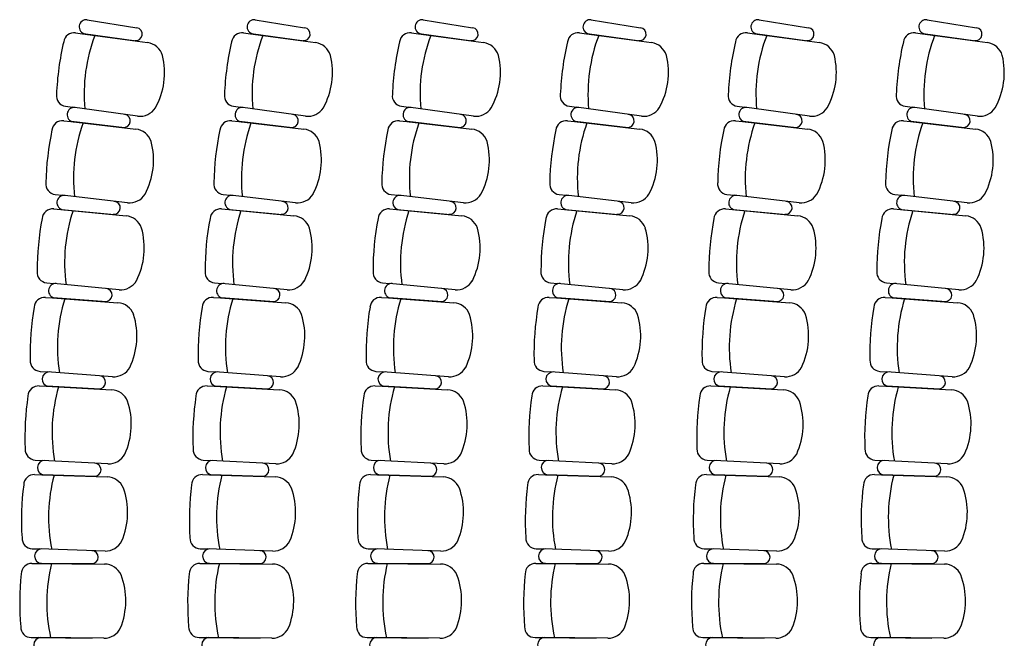
# Model space of a CAD drawing. Units: inches. Extents: x -1633 to 2467, y -155 to 1972.
# Drawn here: x -544 to 13, y 889 to 1239 of the extents above; entities that cross this region are included whole.
import ezdxf

# ---------------------------------------------------------------- set-up
doc = ezdxf.new("R2010")
doc.units = ezdxf.units.IN
doc.header["$MEASUREMENT"] = 0
doc.layers.add('MOBILIER', color=14, linetype='Continuous')

msp = doc.modelspace()

# ---------------------------------------------------------------- linework, layer by layer
at = {"layer": 'MOBILIER', "color": 14, "linetype": 'Continuous'}
for p, q in [((-505.52, 1239.21), (-477.6, 1234.72)), ((-410.52, 1239.21), (-382.6, 1234.72)), ((-315.52, 1239.21), (-287.6, 1234.72)), ((-220.52, 1239.21), (-192.6, 1234.72)), ((-125.52, 1239.21), (-97.6, 1234.72)), ((-30.52, 1239.21), (-2.6, 1234.72)), ((-512.14, 1231.85), (-508.16, 1231.31)), ((-508.16, 1231.31), (-471.41, 1226.27)), ((-477.92, 1227.17), (-507.76, 1231.25)), ((-417.14, 1231.85), (-413.16, 1231.31)), ((-413.16, 1231.31), (-376.41, 1226.27)), ((-382.93, 1227.17), (-412.77, 1231.25)), ((-322.14, 1231.85), (-318.16, 1231.31)), ((-318.16, 1231.31), (-281.41, 1226.27)), ((-287.93, 1227.17), (-317.77, 1231.25)), ((-227.14, 1231.85), (-223.16, 1231.31)), ((-223.16, 1231.31), (-186.41, 1226.27)), ((-192.93, 1227.17), (-222.77, 1231.25)), ((-132.14, 1231.85), (-128.16, 1231.31)), ((-128.16, 1231.31), (-91.41, 1226.27)), ((-97.93, 1227.17), (-127.77, 1231.25)), ((-37.14, 1231.85), (-33.16, 1231.31)), ((-33.16, 1231.31), (3.59, 1226.27)), ((-2.93, 1227.17), (-32.77, 1231.25)), ((-517.84, 1190.24), (-513.86, 1189.7)), ((-477.06, 1184.65), (-513.86, 1189.7)), ((-422.84, 1190.24), (-418.86, 1189.7)), ((-382.06, 1184.65), (-418.86, 1189.7)), ((-327.84, 1190.24), (-323.86, 1189.7)), ((-287.06, 1184.65), (-323.86, 1189.7)), ((-232.84, 1190.24), (-228.86, 1189.7)), ((-192.06, 1184.65), (-228.86, 1189.7)), ((-137.84, 1190.24), (-133.86, 1189.7)), ((-97.06, 1184.65), (-133.86, 1189.7)), ((-42.84, 1190.24), (-38.86, 1189.7)), ((-2.06, 1184.65), (-38.86, 1189.7)), ((-518.87, 1182.06), (-514.88, 1181.6)), ((-514.88, 1181.6), (-478.04, 1177.34)), ((-484.57, 1178.09), (-514.49, 1181.55)), ((-423.87, 1182.06), (-419.88, 1181.6)), ((-419.88, 1181.6), (-383.04, 1177.34)), ((-389.57, 1178.09), (-419.49, 1181.55)), ((-328.87, 1182.06), (-324.88, 1181.6)), ((-324.88, 1181.6), (-288.04, 1177.34)), ((-294.57, 1178.09), (-324.49, 1181.55)), ((-233.87, 1182.06), (-229.88, 1181.6)), ((-229.88, 1181.6), (-193.04, 1177.34)), ((-199.57, 1178.09), (-229.49, 1181.55)), ((-138.87, 1182.06), (-134.88, 1181.6)), ((-134.88, 1181.6), (-98.04, 1177.34)), ((-104.57, 1178.09), (-134.49, 1181.55)), ((-43.87, 1182.06), (-39.88, 1181.6)), ((-39.88, 1181.6), (-3.04, 1177.34)), ((-9.57, 1178.09), (-39.49, 1181.55)), ((-523.7, 1140.34), (-519.7, 1139.88)), ((-482.81, 1135.61), (-519.7, 1139.88)), ((-428.7, 1140.34), (-424.71, 1139.88)), ((-387.81, 1135.61), (-424.71, 1139.88)), ((-333.7, 1140.34), (-329.71, 1139.88)), ((-292.81, 1135.61), (-329.71, 1139.88)), ((-238.7, 1140.34), (-234.71, 1139.88)), ((-197.81, 1135.61), (-234.71, 1139.88)), ((-143.7, 1140.34), (-139.71, 1139.88)), ((-102.81, 1135.61), (-139.71, 1139.88)), ((-48.7, 1140.34), (-44.71, 1139.88)), ((-7.81, 1135.61), (-44.71, 1139.88)), ((-524.56, 1132.14), (-520.56, 1131.76)), ((-520.56, 1131.76), (-483.63, 1128.27)), ((-490.18, 1128.89), (-520.17, 1131.72)), ((-429.56, 1132.14), (-425.56, 1131.76)), ((-425.56, 1131.76), (-388.64, 1128.27)), ((-395.18, 1128.89), (-425.17, 1131.72)), ((-334.56, 1132.14), (-330.56, 1131.76)), ((-330.56, 1131.76), (-293.64, 1128.27)), ((-300.18, 1128.89), (-330.17, 1131.72)), ((-239.56, 1132.14), (-235.56, 1131.76)), ((-235.56, 1131.76), (-198.64, 1128.27)), ((-205.18, 1128.89), (-235.17, 1131.72)), ((-144.56, 1132.14), (-140.56, 1131.76)), ((-140.56, 1131.76), (-103.64, 1128.27)), ((-110.18, 1128.89), (-140.17, 1131.72)), ((-49.56, 1132.14), (-45.56, 1131.76)), ((-45.56, 1131.76), (-8.64, 1128.27)), ((-15.18, 1128.89), (-45.17, 1131.72)), ((-528.51, 1090.33), (-524.51, 1089.95)), ((-487.53, 1086.45), (-524.51, 1089.95)), ((-433.51, 1090.33), (-429.51, 1089.95)), ((-392.53, 1086.45), (-429.51, 1089.95)), ((-338.51, 1090.33), (-334.51, 1089.95)), ((-297.53, 1086.45), (-334.51, 1089.95)), ((-243.51, 1090.33), (-239.51, 1089.95)), ((-202.53, 1086.45), (-239.51, 1089.95)), ((-148.51, 1090.33), (-144.51, 1089.95)), ((-107.53, 1086.45), (-144.51, 1089.95)), ((-53.51, 1090.33), (-49.51, 1089.95)), ((-12.53, 1086.45), (-49.51, 1089.95)), ((-529.2, 1082.11), (-525.19, 1081.81)), ((-525.19, 1081.81), (-488.21, 1079.1)), ((-494.76, 1079.58), (-524.8, 1081.79)), ((-434.2, 1082.11), (-430.19, 1081.81)), ((-430.19, 1081.81), (-393.21, 1079.1)), ((-399.76, 1079.58), (-429.8, 1081.79)), ((-339.2, 1082.11), (-335.19, 1081.81)), ((-335.19, 1081.81), (-298.21, 1079.1)), ((-304.76, 1079.58), (-334.8, 1081.79)), ((-244.2, 1082.11), (-240.19, 1081.81)), ((-240.19, 1081.81), (-203.21, 1079.1)), ((-209.76, 1079.58), (-239.8, 1081.79)), ((-149.2, 1082.11), (-145.19, 1081.81)), ((-145.19, 1081.81), (-108.21, 1079.1)), ((-114.76, 1079.58), (-144.8, 1081.79)), ((-54.2, 1082.11), (-50.2, 1081.81)), ((-50.2, 1081.81), (-13.21, 1079.1)), ((-19.76, 1079.58), (-49.8, 1081.79)), ((-532.28, 1040.22), (-528.27, 1039.93)), ((-491.22, 1037.21), (-528.27, 1039.93)), ((-437.28, 1040.22), (-433.27, 1039.93)), ((-396.22, 1037.21), (-433.27, 1039.93)), ((-342.28, 1040.22), (-338.27, 1039.93)), ((-301.23, 1037.21), (-338.27, 1039.93)), ((-247.28, 1040.22), (-243.27, 1039.93)), ((-206.23, 1037.21), (-243.27, 1039.93)), ((-152.28, 1040.22), (-148.27, 1039.93)), ((-111.23, 1037.21), (-148.27, 1039.93)), ((-57.28, 1040.22), (-53.27, 1039.93)), ((-16.23, 1037.21), (-53.27, 1039.93)), ((-532.79, 1031.99), (-528.78, 1031.78)), ((-528.78, 1031.78), (-491.74, 1029.84)), ((-498.31, 1030.19), (-528.39, 1031.76)), ((-437.79, 1031.99), (-433.78, 1031.78)), ((-433.78, 1031.78), (-396.75, 1029.84)), ((-403.31, 1030.19), (-433.39, 1031.76)), ((-342.79, 1031.99), (-338.78, 1031.78)), ((-338.78, 1031.78), (-301.75, 1029.84)), ((-308.31, 1030.19), (-338.39, 1031.76)), ((-247.79, 1031.99), (-243.78, 1031.78)), ((-243.78, 1031.78), (-206.75, 1029.84)), ((-213.31, 1030.19), (-243.39, 1031.76)), ((-152.79, 1031.99), (-148.78, 1031.78)), ((-148.78, 1031.78), (-111.75, 1029.84)), ((-118.31, 1030.19), (-148.39, 1031.76)), ((-57.79, 1031.99), (-53.78, 1031.78)), ((-53.78, 1031.78), (-16.75, 1029.84)), ((-23.31, 1030.19), (-53.39, 1031.76)), ((-534.99, 990.05), (-530.98, 989.84)), ((-493.88, 987.9), (-530.98, 989.84)), ((-439.99, 990.05), (-435.98, 989.84)), ((-398.88, 987.9), (-435.98, 989.84)), ((-344.99, 990.05), (-340.98, 989.84)), ((-303.88, 987.9), (-340.98, 989.84)), ((-249.99, 990.05), (-245.98, 989.84)), ((-208.88, 987.9), (-245.98, 989.84)), ((-154.99, 990.05), (-150.98, 989.84)), ((-113.89, 987.9), (-150.98, 989.84)), ((-59.99, 990.05), (-55.98, 989.84)), ((-18.89, 987.9), (-55.98, 989.84)), ((-535.34, 981.81), (-531.32, 981.69)), ((-531.32, 981.69), (-494.25, 980.52)), ((-500.82, 980.73), (-530.93, 981.67)), ((-440.34, 981.81), (-436.32, 981.69)), ((-436.32, 981.69), (-399.25, 980.52)), ((-405.82, 980.73), (-435.93, 981.67)), ((-345.34, 981.81), (-341.32, 981.69)), ((-341.32, 981.69), (-304.25, 980.52)), ((-310.82, 980.73), (-340.93, 981.67)), ((-250.34, 981.81), (-246.32, 981.69)), ((-246.32, 981.69), (-209.25, 980.52)), ((-215.82, 980.73), (-245.93, 981.67)), ((-155.34, 981.81), (-151.32, 981.69)), ((-151.32, 981.69), (-114.25, 980.52)), ((-120.82, 980.73), (-150.93, 981.67)), ((-60.34, 981.81), (-56.32, 981.69)), ((-56.32, 981.69), (-19.25, 980.52)), ((-25.82, 980.73), (-55.93, 981.67)), ((-536.66, 939.83), (-532.64, 939.71)), ((-495.51, 938.54), (-532.64, 939.71)), ((-441.66, 939.83), (-437.64, 939.71)), ((-400.51, 938.54), (-437.64, 939.71)), ((-346.66, 939.83), (-342.64, 939.71)), ((-305.51, 938.54), (-342.64, 939.71)), ((-251.66, 939.83), (-247.64, 939.71)), ((-210.51, 938.54), (-247.64, 939.71)), ((-156.66, 939.83), (-152.64, 939.71)), ((-115.51, 938.54), (-152.64, 939.71)), ((-61.66, 939.83), (-57.64, 939.71)), ((-20.51, 938.54), (-57.64, 939.71)), ((-536.83, 931.59), (-532.81, 931.55)), ((-532.81, 931.55), (-495.72, 931.16)), ((-502.3, 931.23), (-532.42, 931.54)), ((-441.83, 931.59), (-437.81, 931.55)), ((-437.81, 931.55), (-400.72, 931.16)), ((-407.3, 931.23), (-437.42, 931.54)), ((-346.83, 931.59), (-342.81, 931.55)), ((-342.81, 931.55), (-305.72, 931.16)), ((-312.3, 931.23), (-342.42, 931.54)), ((-251.83, 931.59), (-247.81, 931.55)), ((-247.81, 931.55), (-210.73, 931.16)), ((-217.3, 931.23), (-247.42, 931.54)), ((-156.83, 931.59), (-152.81, 931.55)), ((-152.81, 931.55), (-115.73, 931.16)), ((-122.3, 931.23), (-152.42, 931.54)), ((-61.83, 931.59), (-57.81, 931.55)), ((-57.81, 931.55), (-20.73, 931.16)), ((-27.3, 931.23), (-57.42, 931.54)), ((-537.27, 889.59), (-533.25, 889.55)), ((-496.11, 889.16), (-533.25, 889.55)), ((-532.86, 889.55), (-502.74, 889.23)), ((-442.27, 889.59), (-438.25, 889.55)), ((-401.11, 889.16), (-438.25, 889.55)), ((-437.86, 889.55), (-407.74, 889.23)), ((-347.27, 889.59), (-343.25, 889.55)), ((-306.11, 889.16), (-343.25, 889.55)), ((-342.86, 889.55), (-312.74, 889.23)), ((-252.27, 889.59), (-248.25, 889.55)), ((-211.11, 889.16), (-248.25, 889.55)), ((-247.86, 889.55), (-217.74, 889.23)), ((-157.27, 889.59), (-153.25, 889.55)), ((-116.11, 889.16), (-153.25, 889.55)), ((-152.86, 889.55), (-122.74, 889.23)), ((-62.27, 889.59), (-58.25, 889.55)), ((-21.11, 889.16), (-58.25, 889.55)), ((-57.86, 889.55), (-27.74, 889.23))]:
    msp.add_line(p, q, dxfattribs=at)
for centre, radius, start, end in [((-506.09, 1235.19), 4.07, 81.9492, 261.0206), ((-411.09, 1235.19), 4.07, 81.9492, 261.0206), ((-316.09, 1235.19), 4.07, 81.9492, 261.0206), ((-221.09, 1235.19), 4.07, 81.9492, 261.0206), ((-126.09, 1235.19), 4.07, 81.9492, 261.0206), ((-31.09, 1235.19), 4.07, 81.9492, 261.0206), ((-512.95, 1225.91), 6, 82.2, 172.2), ((-478.15, 1231.07), 3.69, 261.6205, 81.4415), ((-417.95, 1225.91), 6, 82.2, 172.2), ((-383.15, 1231.07), 3.69, 261.6205, 81.4415), ((-322.95, 1225.91), 6, 82.2, 172.2), ((-288.15, 1231.07), 3.69, 261.6205, 81.4415), ((-227.95, 1225.91), 6, 82.2, 172.2), ((-193.15, 1231.07), 3.69, 261.6205, 81.4415), ((-132.95, 1225.91), 6, 82.2, 172.2), ((-98.15, 1231.07), 3.69, 261.6205, 81.4415), ((-37.95, 1225.91), 6, 82.2, 172.2), ((-3.15, 1231.07), 3.69, 261.6205, 81.4415), ((-366.38, 1190.72), 156.71, 166.6961, 177.7027), ((-414.46, 1197.28), 92.87, 159.1308, 185.2686), ((-472.92, 1215.97), 10.42, 16.9238, 81.6768), ((-271.38, 1190.72), 156.71, 166.6961, 177.7027), ((-319.46, 1197.28), 92.87, 159.1308, 185.2686), ((-377.92, 1215.97), 10.42, 16.9238, 81.6768), ((-176.38, 1190.72), 156.71, 166.6961, 177.7027), ((-224.46, 1197.28), 92.87, 159.1308, 185.2686), ((-282.92, 1215.97), 10.42, 16.9238, 81.6768), ((-81.38, 1190.72), 156.71, 166.6961, 177.7027), ((-129.46, 1197.28), 92.87, 159.1308, 185.2686), ((-187.92, 1215.97), 10.42, 16.9238, 81.6768), ((13.62, 1190.72), 156.71, 166.6961, 177.7027), ((-34.46, 1197.28), 92.87, 159.1308, 185.2686), ((-92.92, 1215.97), 10.42, 16.9238, 81.6768), ((108.62, 1190.72), 156.71, 166.6961, 177.7027), ((60.54, 1197.28), 92.87, 159.1308, 185.2686), ((2.08, 1215.97), 10.42, 16.9238, 81.6768), ((-503.11, 1209.39), 41.29, 330.9394, 13.4607), ((-408.11, 1209.39), 41.29, 330.9394, 13.4607), ((-313.11, 1209.39), 41.29, 330.9394, 13.4607), ((-218.11, 1209.39), 41.29, 330.9394, 13.4607), ((-123.11, 1209.39), 41.29, 330.9394, 13.4607), ((-28.11, 1209.39), 41.29, 330.9394, 13.4607), ((-517.02, 1196.19), 6, 172.2, 262.2), ((-422.02, 1196.19), 6, 172.2, 262.2), ((-327.02, 1196.19), 6, 172.2, 262.2), ((-232.02, 1196.19), 6, 172.2, 262.2), ((-137.03, 1196.19), 6, 172.2, 262.2), ((-42.03, 1196.19), 6, 172.2, 262.2), ((-512.89, 1185.52), 4.07, 83.1492, 262.2206), ((-475.79, 1194.99), 10.42, 263.0437, 327.4762), ((-417.89, 1185.52), 4.07, 83.1492, 262.2206), ((-380.79, 1194.99), 10.42, 263.0437, 327.4762), ((-322.89, 1185.52), 4.07, 83.1492, 262.2206), ((-285.79, 1194.99), 10.42, 263.0437, 327.4762), ((-227.89, 1185.52), 4.07, 83.1492, 262.2206), ((-190.79, 1194.99), 10.42, 263.0437, 327.4762), ((-132.89, 1185.52), 4.07, 83.1492, 262.2206), ((-95.79, 1194.99), 10.42, 263.0437, 327.4762), ((-37.9, 1185.52), 4.07, 83.1492, 262.2206), ((-0.79, 1194.99), 10.42, 263.0437, 327.4762), ((-519.56, 1176.1), 6, 83.4, 173.4), ((-420.49, 1149.54), 92.87, 160.3308, 186.4686), ((-484.87, 1181.99), 3.69, 262.8205, 82.6415), ((-424.56, 1176.1), 6, 83.4, 173.4), ((-325.49, 1149.54), 92.87, 160.3308, 186.4686), ((-389.87, 1181.99), 3.69, 262.8205, 82.6415), ((-329.56, 1176.1), 6, 83.4, 173.4), ((-230.49, 1149.54), 92.87, 160.3308, 186.4686), ((-294.87, 1181.99), 3.69, 262.8205, 82.6415), ((-234.56, 1176.1), 6, 83.4, 173.4), ((-135.49, 1149.54), 92.87, 160.3308, 186.4686), ((-199.87, 1181.99), 3.69, 262.8205, 82.6415), ((-139.56, 1176.1), 6, 83.4, 173.4), ((-40.49, 1149.54), 92.87, 160.3308, 186.4686), ((-104.87, 1181.99), 3.69, 262.8205, 82.6415), ((-44.56, 1176.1), 6, 83.4, 173.4), ((54.51, 1149.54), 92.87, 160.3308, 186.4686), ((-9.87, 1181.99), 3.69, 262.8205, 82.6415), ((-372.28, 1143.99), 156.71, 167.8961, 178.9027), ((-479.33, 1167), 10.42, 18.1238, 82.8768), ((-277.28, 1143.99), 156.71, 167.8961, 178.9027), ((-384.33, 1167), 10.42, 18.1238, 82.8768), ((-182.28, 1143.99), 156.71, 167.8961, 178.9027), ((-289.33, 1167), 10.42, 18.1238, 82.8768), ((-87.28, 1143.99), 156.71, 167.8961, 178.9027), ((-194.33, 1167), 10.42, 18.1238, 82.8768), ((7.72, 1143.99), 156.71, 167.8961, 178.9027), ((-99.33, 1167), 10.42, 18.1238, 82.8768), ((102.72, 1143.99), 156.71, 167.8961, 178.9027), ((-4.33, 1167), 10.42, 18.1238, 82.8768), ((-509.37, 1159.79), 41.29, 332.1394, 14.6607), ((-414.37, 1159.79), 41.29, 332.1394, 14.6607), ((-319.37, 1159.79), 41.29, 332.1394, 14.6607), ((-224.37, 1159.79), 41.29, 332.1394, 14.6607), ((-129.37, 1159.79), 41.29, 332.1394, 14.6607), ((-34.37, 1159.79), 41.29, 332.1394, 14.6607), ((-523.01, 1146.3), 6, 173.4, 263.4), ((-428.01, 1146.3), 6, 173.4, 263.4), ((-333.01, 1146.3), 6, 173.4, 263.4), ((-238.01, 1146.3), 6, 173.4, 263.4), ((-143.01, 1146.3), 6, 173.4, 263.4), ((-48.01, 1146.3), 6, 173.4, 263.4), ((-518.66, 1135.72), 4.07, 84.3492, 263.4206), ((-490.56, 1132.78), 3.69, 264.0205, 83.8415), ((-481.76, 1145.97), 10.42, 264.2437, 328.6762), ((-423.66, 1135.72), 4.07, 84.3492, 263.4206), ((-395.56, 1132.78), 3.69, 264.0205, 83.8415), ((-386.76, 1145.97), 10.42, 264.2437, 328.6762), ((-328.66, 1135.72), 4.07, 84.3492, 263.4206), ((-300.57, 1132.78), 3.69, 264.0205, 83.8415), ((-291.76, 1145.97), 10.42, 264.2437, 328.6762), ((-233.66, 1135.72), 4.07, 84.3492, 263.4206), ((-205.57, 1132.78), 3.69, 264.0205, 83.8415), ((-196.76, 1145.97), 10.42, 264.2437, 328.6762), ((-138.66, 1135.72), 4.07, 84.3492, 263.4206), ((-110.57, 1132.78), 3.69, 264.0205, 83.8415), ((-101.76, 1145.97), 10.42, 264.2437, 328.6762), ((-43.66, 1135.72), 4.07, 84.3492, 263.4206), ((-15.57, 1132.78), 3.69, 264.0205, 83.8415), ((-6.76, 1145.97), 10.42, 264.2437, 328.6762), ((-525.12, 1126.17), 6, 84.6, 174.6), ((-425.52, 1101.68), 92.87, 161.5308, 187.6686), ((-430.12, 1126.17), 6, 84.6, 174.6), ((-330.52, 1101.68), 92.87, 161.5308, 187.6686), ((-335.12, 1126.17), 6, 84.6, 174.6), ((-235.52, 1101.68), 92.87, 161.5308, 187.6686), ((-240.12, 1126.17), 6, 84.6, 174.6), ((-140.52, 1101.68), 92.87, 161.5308, 187.6686), ((-145.12, 1126.17), 6, 84.6, 174.6), ((-45.52, 1101.68), 92.87, 161.5308, 187.6686), ((-50.12, 1126.17), 6, 84.6, 174.6), ((49.48, 1101.68), 92.87, 161.5308, 187.6686), ((-377.21, 1097.14), 156.71, 169.0961, 180.1027), ((-484.71, 1117.91), 10.42, 19.3238, 84.0768), ((-282.21, 1097.14), 156.71, 169.0961, 180.1027), ((-389.71, 1117.91), 10.42, 19.3238, 84.0768), ((-187.21, 1097.14), 156.71, 169.0961, 180.1027), ((-294.71, 1117.91), 10.42, 19.3238, 84.0768), ((-92.21, 1097.14), 156.71, 169.0961, 180.1027), ((-199.71, 1117.91), 10.42, 19.3238, 84.0768), ((2.79, 1097.14), 156.71, 169.0961, 180.1027), ((-104.71, 1117.91), 10.42, 19.3238, 84.0768), ((97.79, 1097.14), 156.71, 169.0961, 180.1027), ((-9.71, 1117.91), 10.42, 19.3238, 84.0768), ((-514.6, 1110.07), 41.29, 333.3394, 15.8607), ((-419.6, 1110.07), 41.29, 333.3394, 15.8607), ((-324.6, 1110.07), 41.29, 333.3394, 15.8607), ((-229.6, 1110.07), 41.29, 333.3394, 15.8607), ((-134.6, 1110.07), 41.29, 333.3394, 15.8607), ((-39.6, 1110.07), 41.29, 333.3394, 15.8607), ((-527.95, 1096.3), 6, 174.6, 264.6), ((-432.95, 1096.3), 6, 174.6, 264.6), ((-337.95, 1096.3), 6, 174.6, 264.6), ((-242.95, 1096.3), 6, 174.6, 264.6), ((-147.95, 1096.3), 6, 174.6, 264.6), ((-52.95, 1096.3), 6, 174.6, 264.6), ((-523.37, 1085.82), 4.07, 85.5492, 264.6206), ((-495.23, 1083.46), 3.69, 265.2205, 85.0415), ((-486.7, 1096.83), 10.42, 265.4437, 329.8762), ((-428.37, 1085.82), 4.07, 85.5492, 264.6206), ((-400.23, 1083.46), 3.69, 265.2205, 85.0415), ((-391.7, 1096.83), 10.42, 265.4437, 329.8762), ((-333.37, 1085.82), 4.07, 85.5492, 264.6206), ((-305.23, 1083.46), 3.69, 265.2205, 85.0415), ((-296.7, 1096.83), 10.42, 265.4437, 329.8762), ((-238.37, 1085.82), 4.07, 85.5492, 264.6206), ((-210.23, 1083.46), 3.69, 265.2205, 85.0415), ((-201.7, 1096.83), 10.42, 265.4437, 329.8762), ((-143.37, 1085.82), 4.07, 85.5492, 264.6206), ((-115.23, 1083.46), 3.69, 265.2205, 85.0415), ((-106.7, 1096.83), 10.42, 265.4437, 329.8762), ((-48.37, 1085.82), 4.07, 85.5492, 264.6206), ((-20.23, 1083.46), 3.69, 265.2205, 85.0415), ((-11.7, 1096.83), 10.42, 265.4437, 329.8762), ((-529.64, 1076.13), 6, 85.8, 175.8), ((-429.55, 1053.73), 92.87, 162.7308, 188.8686), ((-434.64, 1076.13), 6, 85.8, 175.8), ((-334.55, 1053.73), 92.87, 162.7308, 188.8686), ((-339.64, 1076.13), 6, 85.8, 175.8), ((-239.55, 1053.73), 92.87, 162.7308, 188.8686), ((-244.64, 1076.13), 6, 85.8, 175.8), ((-144.55, 1053.73), 92.87, 162.7308, 188.8686), ((-149.64, 1076.13), 6, 85.8, 175.8), ((-49.55, 1053.73), 92.87, 162.7308, 188.8686), ((-54.64, 1076.13), 6, 85.8, 175.8), ((45.45, 1053.73), 92.87, 162.7308, 188.8686), ((-381.15, 1050.21), 156.71, 170.2961, 181.3027), ((-489.06, 1068.72), 10.42, 20.5238, 85.2768), ((-286.15, 1050.21), 156.71, 170.2961, 181.3027), ((-394.06, 1068.72), 10.42, 20.5238, 85.2768), ((-191.15, 1050.21), 156.71, 170.2961, 181.3027), ((-299.06, 1068.72), 10.42, 20.5238, 85.2768), ((-96.15, 1050.21), 156.71, 170.2961, 181.3027), ((-204.06, 1068.72), 10.42, 20.5238, 85.2768), ((-1.15, 1050.21), 156.71, 170.2961, 181.3027), ((-109.07, 1068.72), 10.42, 20.5238, 85.2768), ((93.85, 1050.21), 156.71, 170.2961, 181.3027), ((-14.07, 1068.72), 10.42, 20.5238, 85.2768), ((-518.78, 1060.26), 41.29, 334.5394, 17.0607), ((-423.78, 1060.26), 41.29, 334.5394, 17.0607), ((-328.78, 1060.26), 41.29, 334.5394, 17.0607), ((-233.78, 1060.26), 41.29, 334.5394, 17.0607), ((-138.78, 1060.26), 41.29, 334.5394, 17.0607), ((-43.78, 1060.26), 41.29, 334.5394, 17.0607), ((-531.84, 1046.21), 6, 175.8, 265.8), ((-490.61, 1047.6), 10.42, 266.6437, 331.0762), ((-436.84, 1046.21), 6, 175.8, 265.8), ((-395.61, 1047.6), 10.42, 266.6437, 331.0762), ((-341.84, 1046.21), 6, 175.8, 265.8), ((-300.61, 1047.6), 10.42, 266.6437, 331.0762), ((-246.84, 1046.21), 6, 175.8, 265.8), ((-205.62, 1047.6), 10.42, 266.6437, 331.0762), ((-151.84, 1046.21), 6, 175.8, 265.8), ((-110.62, 1047.6), 10.42, 266.6437, 331.0762), ((-56.84, 1046.21), 6, 175.8, 265.8), ((-15.62, 1047.6), 10.42, 266.6437, 331.0762), ((-527.05, 1035.82), 4.07, 86.7492, 265.8206), ((-498.86, 1034.06), 3.69, 266.4205, 86.2415), ((-432.05, 1035.82), 4.07, 86.7492, 265.8206), ((-403.86, 1034.06), 3.69, 266.4205, 86.2415), ((-337.05, 1035.82), 4.07, 86.7492, 265.8206), ((-308.86, 1034.06), 3.69, 266.4205, 86.2415), ((-242.05, 1035.82), 4.07, 86.7492, 265.8206), ((-213.86, 1034.06), 3.69, 266.4205, 86.2415), ((-147.05, 1035.82), 4.07, 86.7492, 265.8206), ((-118.86, 1034.06), 3.69, 266.4205, 86.2415), ((-52.05, 1035.82), 4.07, 86.7492, 265.8206), ((-23.86, 1034.06), 3.69, 266.4205, 86.2415), ((-533.11, 1026), 6, 87, 177), ((-432.57, 1005.71), 92.87, 163.9308, 190.0686), ((-438.11, 1026), 6, 87, 177), ((-337.57, 1005.71), 92.87, 163.9308, 190.0686), ((-343.11, 1026), 6, 87, 177), ((-242.57, 1005.71), 92.87, 163.9308, 190.0686), ((-248.11, 1026), 6, 87, 177), ((-147.57, 1005.71), 92.87, 163.9308, 190.0686), ((-153.11, 1026), 6, 87, 177), ((-52.57, 1005.71), 92.87, 163.9308, 190.0686), ((-58.11, 1026), 6, 87, 177), ((42.43, 1005.71), 92.87, 163.9308, 190.0686), ((-384.1, 1003.2), 156.71, 171.4961, 182.5027), ((-492.39, 1019.45), 10.42, 21.7238, 86.4768), ((-289.11, 1003.2), 156.71, 171.4961, 182.5027), ((-397.39, 1019.45), 10.42, 21.7238, 86.4768), ((-194.11, 1003.2), 156.71, 171.4961, 182.5027), ((-302.39, 1019.45), 10.42, 21.7238, 86.4768), ((-99.11, 1003.2), 156.71, 171.4961, 182.5027), ((-207.39, 1019.45), 10.42, 21.7238, 86.4768), ((-4.11, 1003.2), 156.71, 171.4961, 182.5027), ((-112.39, 1019.45), 10.42, 21.7238, 86.4768), ((90.89, 1003.2), 156.71, 171.4961, 182.5027), ((-17.39, 1019.45), 10.42, 21.7238, 86.4768), ((-521.92, 1010.36), 41.29, 335.7394, 18.2607), ((-426.92, 1010.36), 41.29, 335.7394, 18.2607), ((-331.92, 1010.36), 41.29, 335.7394, 18.2607), ((-236.92, 1010.36), 41.29, 335.7394, 18.2607), ((-141.92, 1010.36), 41.29, 335.7394, 18.2607), ((-46.92, 1010.36), 41.29, 335.7394, 18.2607), ((-534.68, 996.04), 6, 177, 267), ((-493.49, 998.3), 10.42, 267.8437, 332.2762), ((-439.68, 996.04), 6, 177, 267), ((-398.49, 998.3), 10.42, 267.8437, 332.2762), ((-344.68, 996.04), 6, 177, 267), ((-303.49, 998.3), 10.42, 267.8437, 332.2762), ((-249.68, 996.04), 6, 177, 267), ((-208.49, 998.3), 10.42, 267.8437, 332.2762), ((-154.68, 996.04), 6, 177, 267), ((-113.49, 998.3), 10.42, 267.8437, 332.2762), ((-59.68, 996.04), 6, 177, 267), ((-18.49, 998.3), 10.42, 267.8437, 332.2762), ((-529.67, 985.76), 4.07, 87.9492, 267.0206), ((-501.45, 984.59), 3.69, 267.6205, 87.4415), ((-434.67, 985.76), 4.07, 87.9492, 267.0206), ((-406.45, 984.59), 3.69, 267.6205, 87.4415), ((-339.67, 985.76), 4.07, 87.9492, 267.0206), ((-311.45, 984.59), 3.69, 267.6205, 87.4415), ((-244.67, 985.76), 4.07, 87.9492, 267.0206), ((-216.45, 984.59), 3.69, 267.6205, 87.4415), ((-149.67, 985.76), 4.07, 87.9492, 267.0206), ((-121.45, 984.59), 3.69, 267.6205, 87.4415), ((-54.67, 985.76), 4.07, 87.9492, 267.0206), ((-26.45, 984.59), 3.69, 267.6205, 87.4415), ((-535.52, 975.82), 6, 88.2, 178.2), ((-434.58, 957.64), 92.87, 165.1308, 191.2686), ((-494.67, 970.12), 10.42, 22.9238, 87.6768), ((-440.52, 975.82), 6, 88.2, 178.2), ((-339.58, 957.64), 92.87, 165.1308, 191.2686), ((-399.67, 970.12), 10.42, 22.9238, 87.6768), ((-345.52, 975.82), 6, 88.2, 178.2), ((-244.58, 957.64), 92.87, 165.1308, 191.2686), ((-304.67, 970.12), 10.42, 22.9238, 87.6768), ((-250.52, 975.82), 6, 88.2, 178.2), ((-149.58, 957.64), 92.87, 165.1308, 191.2686), ((-209.67, 970.12), 10.42, 22.9238, 87.6768), ((-155.52, 975.82), 6, 88.2, 178.2), ((-54.58, 957.64), 92.87, 165.1308, 191.2686), ((-114.67, 970.12), 10.42, 22.9238, 87.6768), ((-60.53, 975.82), 6, 88.2, 178.2), ((40.42, 957.64), 92.87, 165.1308, 191.2686), ((-19.67, 970.12), 10.42, 22.9238, 87.6768), ((-386.08, 956.14), 156.71, 172.6961, 183.7027), ((-291.08, 956.14), 156.71, 172.6961, 183.7027), ((-196.08, 956.14), 156.71, 172.6961, 183.7027), ((-101.08, 956.14), 156.71, 172.6961, 183.7027), ((-6.08, 956.14), 156.71, 172.6961, 183.7027), ((88.92, 956.14), 156.71, 172.6961, 183.7027), ((-524.01, 960.42), 41.29, 336.9394, 19.4607), ((-429.01, 960.42), 41.29, 336.9394, 19.4607), ((-334.01, 960.42), 41.29, 336.9394, 19.4607), ((-239.01, 960.42), 41.29, 336.9394, 19.4607), ((-144.01, 960.42), 41.29, 336.9394, 19.4607), ((-49.01, 960.42), 41.29, 336.9394, 19.4607), ((-536.47, 945.83), 6, 178.2, 268.2), ((-495.34, 948.95), 10.42, 269.0437, 333.4762), ((-441.47, 945.83), 6, 178.2, 268.2), ((-400.34, 948.95), 10.42, 269.0437, 333.4762), ((-346.47, 945.83), 6, 178.2, 268.2), ((-305.34, 948.95), 10.42, 269.0437, 333.4762), ((-251.47, 945.83), 6, 178.2, 268.2), ((-210.34, 948.95), 10.42, 269.0437, 333.4762), ((-156.47, 945.83), 6, 178.2, 268.2), ((-115.34, 948.95), 10.42, 269.0437, 333.4762), ((-61.47, 945.83), 6, 178.2, 268.2), ((-20.34, 948.95), 10.42, 269.0437, 333.4762), ((-531.24, 935.66), 4.07, 89.1492, 268.2206), ((-503.01, 935.07), 3.69, 268.8205, 88.6415), ((-436.25, 935.66), 4.07, 89.1492, 268.2206), ((-408.01, 935.07), 3.69, 268.8205, 88.6415), ((-341.25, 935.66), 4.07, 89.1492, 268.2206), ((-313.01, 935.07), 3.69, 268.8205, 88.6415), ((-246.25, 935.66), 4.07, 89.1492, 268.2206), ((-218.01, 935.07), 3.69, 268.8205, 88.6415), ((-151.25, 935.66), 4.07, 89.1492, 268.2206), ((-123.01, 935.07), 3.69, 268.8205, 88.6415), ((-56.25, 935.66), 4.07, 89.1492, 268.2206), ((-28.01, 935.07), 3.69, 268.8205, 88.6415), ((-536.89, 925.59), 6, 89.4, 179.4), ((-435.59, 909.53), 92.87, 166.3308, 192.4686), ((-495.93, 920.75), 10.42, 24.1238, 88.8768), ((-441.89, 925.59), 6, 89.4, 179.4), ((-340.59, 909.53), 92.87, 166.3308, 192.4686), ((-400.93, 920.75), 10.42, 24.1238, 88.8768), ((-346.89, 925.59), 6, 89.4, 179.4), ((-245.59, 909.53), 92.87, 166.3308, 192.4686), ((-305.93, 920.75), 10.42, 24.1238, 88.8768), ((-251.89, 925.59), 6, 89.4, 179.4), ((-150.59, 909.53), 92.87, 166.3308, 192.4686), ((-210.93, 920.75), 10.42, 24.1238, 88.8768), ((-156.89, 925.59), 6, 89.4, 179.4), ((-55.59, 909.53), 92.87, 166.3308, 192.4686), ((-115.93, 920.75), 10.42, 24.1238, 88.8768), ((-61.89, 925.59), 6, 89.4, 179.4), ((39.41, 909.53), 92.87, 166.3308, 192.4686), ((-20.93, 920.75), 10.42, 24.1238, 88.8768), ((-387.06, 909.05), 156.71, 173.8961, 184.9027), ((-525.05, 910.44), 41.29, 338.1394, 20.6607), ((-292.06, 909.05), 156.71, 173.8961, 184.9027), ((-430.06, 910.44), 41.29, 338.1394, 20.6607), ((-197.06, 909.05), 156.71, 173.8961, 184.9027), ((-335.06, 910.44), 41.29, 338.1394, 20.6607), ((-102.06, 909.05), 156.71, 173.8961, 184.9027), ((-240.06, 910.44), 41.29, 338.1394, 20.6607), ((-7.06, 909.05), 156.71, 173.8961, 184.9027), ((-145.06, 910.44), 41.29, 338.1394, 20.6607), ((87.94, 909.05), 156.71, 173.8961, 184.9027), ((-50.06, 910.44), 41.29, 338.1394, 20.6607), ((-537.21, 895.59), 6, 179.4, 269.4), ((-496.15, 899.58), 10.42, 270.2437, 334.6762), ((-442.21, 895.59), 6, 179.4, 269.4), ((-401.15, 899.58), 10.42, 270.2437, 334.6762), ((-347.21, 895.59), 6, 179.4, 269.4), ((-306.15, 899.58), 10.42, 270.2437, 334.6762), ((-252.21, 895.59), 6, 179.4, 269.4), ((-211.15, 899.58), 10.42, 270.2437, 334.6762), ((-157.21, 895.59), 6, 179.4, 269.4), ((-116.15, 899.58), 10.42, 270.2437, 334.6762), ((-62.21, 895.59), 6, 179.4, 269.4), ((-21.15, 899.58), 10.42, 270.2437, 334.6762), ((-531.77, 885.47), 4.07, 90.5794, 269.6508), ((-436.77, 885.47), 4.07, 90.5794, 269.6508), ((-341.77, 885.47), 4.07, 90.5794, 269.6508), ((-246.77, 885.47), 4.07, 90.5794, 269.6508), ((-151.77, 885.47), 4.07, 90.5794, 269.6508), ((-56.77, 885.47), 4.07, 90.5794, 269.6508)]:
    msp.add_arc(centre, radius, start, end, dxfattribs=at)

doc.saveas('drawing.dxf')
